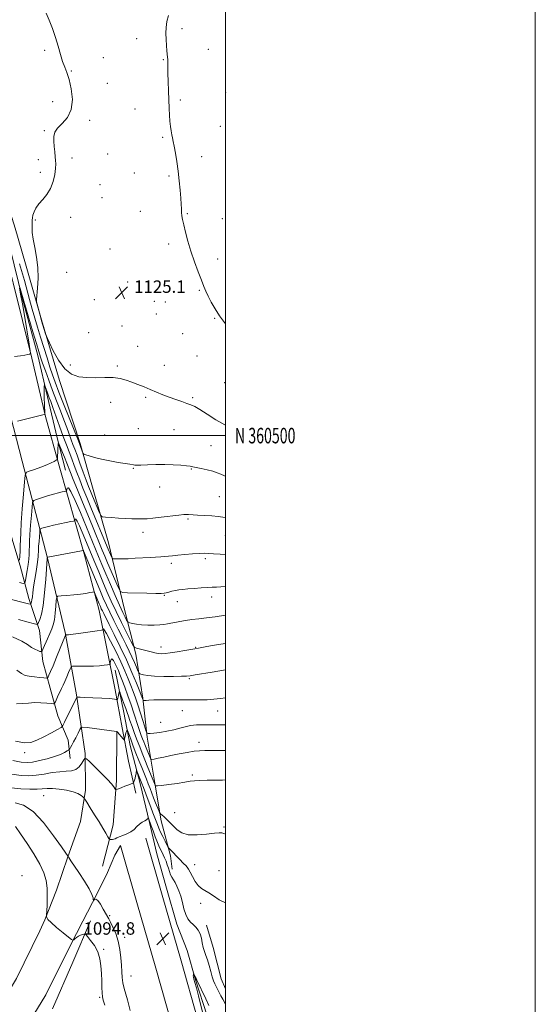
# Model space of a CAD drawing. Extents: x 2099800 to 2102700, y 359800 to 362700.
# Drawn here: x 2102367 to 2102700, y 360133 to 360768 of the extents above; entities that cross this region are included whole.
import ezdxf
from ezdxf.enums import TextEntityAlignment as Align

# ---------------------------------------------------------------- set-up
doc = ezdxf.new("R2010")
doc.units = 0
doc.header["$MEASUREMENT"] = 0
for name, color, linetype, lineweight in [('32000', 7, 'Continuous', 0), ('32001', 7, 'Continuous', 0), ('DTM HARD BREAKLINE', 7, 'Continuous', 0), ('DTM SPOT ELEVATION', 2, 'Continuous', 13), ('INDEX CONTOUR', 41, 'Continuous', 13), ('INTERMEDIATE CONTOUR', 44, 'Continuous', 0), ('INTERMEDIATE CONTOUR DEPRESSION', 44, 'Continuous', 0), ('SPOT ELEVATION', 7, 'Continuous', 0)]:
    doc.layers.add(name, color=color, linetype=linetype, lineweight=lineweight)
doc.styles.add('Style-ITALICS', font='ITALICS.shx')
doc.styles.add('Style-WORKING', font='WORKING.shx')

# ---------------------------------------------------------------- blocks, each defined once
blk = doc.blocks.new('SPOT')
at = {"layer": 'SPOT ELEVATION'}
for p, q in [((-3.91, -3.91), (3.82, 3.81)), ((-1.65, 3.77), (1.72, -3.93))]:
    blk.add_line(p, q, dxfattribs=at)

msp = doc.modelspace()

# ---------------------------------------------------------------- linework, layer by layer
at = {"layer": '32000', "flags": 128}
for points in [[(2099800, 359800), (2102700, 359800), (2102700, 362700), (2099800, 362700), (2099800, 359800)], [(2100000, 360000), (2102500, 360000), (2102500, 362500), (2100000, 362500), (2100000, 360000)], [(2100000, 360500), (2102500, 360500)]]:
    msp.add_lwpolyline(points, dxfattribs=at)
at = {"layer": 'DTM HARD BREAKLINE'}
for points in [[(2102125.99, 361428.88, 1097.82), (2102146.08, 361354.1, 1101.37), (2102158.8, 361300.22, 1103.82), (2102170.77, 361259.86, 1105.42), (2102186.38, 361197.77, 1108.33), (2102205.44, 361124.98, 1111.84), (2102222.09, 361060.91, 1114.82), (2102234.48, 361011.28, 1117.24), (2102246.57, 360964.16, 1119.69), (2102261.91, 360903.57, 1121.04), (2102268.285, 360878.711, 1121.426), (2102285.263, 360812.345, 1122.187), (2102293.526, 360778.603, 1122.594), (2102295.81, 360769.43, 1122.46), (2102317.05, 360686.15, 1122.88), (2102334.27, 360618.33, 1122.07), (2102349.63, 360556.24, 1120.33), (2102368.69, 360483.44, 1116.78), (2102385.06, 360420.87, 1109.93), (2102396.41, 360372.98, 1106.16), (2102403.63, 360332.79, 1102.15), (2102409.3, 360294.82, 1098.21), (2102409.46, 360271.28, 1096.26), (2102406.23, 360250.95, 1095.23)], [(2102305.85, 360831.3, 1121.77), (2102316.46, 360791.83, 1122.01), (2102325.83, 360753.78, 1122.06), (2102334.72, 360720.88, 1121.39), (2102343.59, 360687.24, 1121.39), (2102353.11, 360649.76, 1120.81), (2102360.85, 360620.8, 1120.48), (2102368.77, 360588.18, 1119.76), (2102378.73, 360551.64, 1119.28), (2102384.88, 360524.94, 1117.45), (2102391.2, 360498.65, 1116.21), (2102396.49, 360477.74, 1114.72)], [(2102305.29, 360821.69, 1122.15), (2102316.02, 360780.74, 1122.63), (2102327.16, 360737.24, 1122.35), (2102339.82, 360689.92, 1122.49), (2102350.3, 360647.57, 1122.49), (2102362.87, 360598.54, 1121.63), (2102374.91, 360550.06, 1119.9), (2102383.62, 360512.25, 1117.93), (2102392.51, 360480.59, 1115.72), (2102408.61, 360423.67, 1109.77), (2102418.31, 360387.23, 1107.13), (2102428.74, 360335.91, 1102.53), (2102433.27, 360311.34, 1100.51), (2102437.18, 360289.97, 1099.12), (2102442.1, 360269.24, 1097.49)], [(2102370.81, 360610.84, 1123.84), (2102363.99, 360633.85, 1123.46), (2102355.76, 360660.8, 1123.12), (2102345.38, 360696.06, 1123.12), (2102335.01, 360739.09, 1122.88), (2102324.11, 360779.84, 1122.88)], [(2102323.63, 360622.11, 1122.9), (2102329.44, 360590.68, 1123.53), (2102335.83, 360556.36, 1123.86), (2102344.33, 360511.23, 1123.77), (2102351.5, 360474.11, 1122.42), (2102357.64, 360449.56, 1119.45), (2102362.49, 360431.65, 1117.72), (2102367.26, 360416.05, 1115.8), (2102372.88, 360394.94, 1112.58), (2102379.82, 360374.18, 1109.42), (2102381.87, 360354.14, 1107.35), (2102386.65, 360336.96, 1105.19), (2102391.54, 360319.11, 1103.08), (2102398.36, 360303.53, 1100.68), (2102399.53, 360291.66, 1099.38)], [(2102370.81, 360610.84, 1123.84), (2102381.11, 360574.63, 1124.08), (2102392.76, 360535.46, 1123.79), (2102406.08, 360494.89, 1122.25), (2102414.03, 360466.73, 1121.2), (2102424.37, 360430.83, 1118.94), (2102434.68, 360387.8, 1115.01), (2102442.05, 360358.88, 1111.46), (2102446.58, 360330.65, 1108.14), (2102449.34, 360305.33, 1105.74), (2102454.59, 360274.51, 1102.05), (2102458.28, 360251.46, 1099.46), (2102464.4, 360228.73, 1097.54), (2102465.5, 360220.25, 1096.58)], [(2102428.56, 360348.65, 1102.96), (2102434.33, 360321.32, 1100.99), (2102438.45, 360300.08, 1099.12), (2102444.72, 360275.5, 1097.39), (2102450.78, 360250.28, 1095.81), (2102455.61, 360230.18, 1094.66), (2102461.8, 360207.89, 1094.85), (2102468.59, 360184.83, 1095.25)], [(2102429.745, 360308.678, 1099.963), (2102429.566, 360277.381, 1098.395), (2102427.289, 360248.755, 1096.503), (2102420.574, 360222.191, 1095.071)], [(2102406.23, 360250.95, 1095.23), (2102398.07, 360228.24, 1093.98), (2102390.75, 360206.57, 1092.54), (2102383.3, 360187.58, 1091.92), (2102380.11, 360180.38, 1091.59)], [(2102399.59, 360170.74, 1091.59), (2102407.72, 360186.59, 1093.51), (2102417.12, 360204.59, 1094.18), (2102423.72, 360218, 1094.85), (2102428.53, 360229.32, 1095.48), (2102432.06, 360235.43, 1095.64)], [(2102497.74, 360000, 1098.88), (2102495.16, 360009.84, 1098.42), (2102485.56, 360046.29, 1096.84), (2102472.86, 360092.55, 1096.02), (2102465.49, 360119.14, 1095.3), (2102454.89, 360156.37, 1094.63), (2102442.6, 360198.79, 1095.02), (2102432.06, 360235.43, 1095.64)], [(2102500, 360057.876, 1096.713), (2102489.24, 360097.07, 1096.02), (2102481.84, 360123.74, 1095.3), (2102471.22, 360161.06, 1094.63), (2102458.92, 360203.5, 1095.02), (2102448.39, 360240.12, 1095.64)], [(2102500, 360058.032, 1096.711), (2102489.28, 360097.08, 1096.02), (2102481.88, 360123.75, 1095.3), (2102471.26, 360161.07, 1094.63), (2102458.96, 360203.51, 1095.02), (2102448.43, 360240.13, 1095.64)], [(2102388.21, 360130.08, 1090.45), (2102401.34, 360160.3, 1090.64), (2102412.73, 360186.78, 1092.61)], [(2102500, 360083.099, 1094.741), (2102499.34, 360085.65, 1094.58), (2102495.09, 360102.55, 1092.71), (2102492.41, 360110.94, 1093.09), (2102488, 360125.6, 1093.19), (2102480.51, 360148.78, 1093.86), (2102475.2, 360167.77, 1094.53), (2102468.59, 360184.83, 1095.25)], [(2102487.67, 360184.13, 1096.59), (2102491.94, 360169.57, 1096.98), (2102497.07, 360149.4, 1097.12), (2102500, 360142.897, 1096.978)], [(2102380.11, 360180.38, 1091.59), (2102364.89, 360149.64, 1091.3), (2102344.61, 360116.59, 1091.4), (2102328.61, 360084.91, 1092.02), (2102312.23, 360056.19, 1092.74), (2102294.26, 360025.44, 1093.89), (2102280.634, 360000, 1095.666)], [(2102399.59, 360170.74, 1091.59), (2102383.93, 360139.11, 1091.3), (2102363.6, 360105.99, 1091.4), (2102347.76, 360074.62, 1092.02), (2102331.05, 360045.32, 1092.74), (2102313.23, 360014.82, 1093.89), (2102305.291, 360000, 1094.919)]]:
    msp.add_polyline3d(points, dxfattribs=at)
at = {"layer": 'DTM SPOT ELEVATION'}
for p in [(2102471.78, 360762.68, 1126.4), (2102442.63, 360756.2, 1125.3), (2102488.88, 360749.32, 1126.9), (2102383.13, 360748.53, 1123.8), (2102420.98, 360743.96, 1124.6), (2102459.82, 360742.58, 1125.9), (2102400.39, 360735.33, 1124.1), (2102423.6, 360727.27, 1124.5), (2102499.97, 360721.59, 1127.3), (2102388.27, 360715.5, 1123.3), (2102441.43, 360710.82, 1125.1), (2102470.72, 360716.5, 1126.3), (2102412.25, 360703.34, 1124.4), (2102496.6, 360699.62, 1127.1), (2102383.01, 360696.69, 1123.9), (2102459.42, 360692.42, 1125.8), (2102400.87, 360679.17, 1124.2), (2102423.88, 360681.81, 1124.4), (2102484.63, 360680.05, 1126.5), (2102379.14, 360678.08, 1123.8), (2102380.44, 360669.78, 1123.8), (2102440.99, 360669.51, 1125.1), (2102463.34, 360667.45, 1125.8), (2102418.79, 360661.88, 1124.6), (2102420.1, 360653.57, 1124.8), (2102444.86, 360644.66, 1125.3), (2102475.28, 360643.24, 1126.1), (2102377.15, 360639.21, 1124.1), (2102399.92, 360640.9, 1124.3), (2102497.79, 360640.06, 1126.7), (2102463.28, 360623.57, 1125.7), (2102425.32, 360620.39, 1124.8), (2102494.91, 360613.93, 1126.4), (2102397.4, 360605.39, 1124.3), (2102436.78, 360599.04, 1125.1), (2102482.99, 360593.64, 1125.9), (2102415.28, 360587.79, 1124.8), (2102453.91, 360586.63, 1125.7), (2102461.04, 360586.19, 1125.5), (2102455.18, 360578.38, 1125.3), (2102492.85, 360575.62, 1125.9), (2102411.53, 360566.44, 1124.7), (2102433.15, 360570.67, 1125.1), (2102472.29, 360565.67, 1125.3), (2102443.23, 360557.68, 1124.8), (2102399.81, 360545.66, 1124.3), (2102481.57, 360551.45, 1125.2), (2102430.08, 360544.9, 1124.2), (2102460.33, 360545.28, 1124.6), (2102499.35, 360534.21, 1124.9), (2102425.7, 360521.53, 1123.5), (2102448.35, 360524.71, 1123.8), (2102478.7, 360524.45, 1124.2), (2102443.55, 360504.47, 1123.1), (2102466.76, 360503.9, 1123.2), (2102421.79, 360500.46, 1122.7), (2102490.66, 360493.51, 1123.1), (2102440.35, 360478.84, 1121.9), (2102477.94, 360478.55, 1121.9), (2102457.32, 360466.92, 1121.2), (2102495.83, 360460.49, 1120.9), (2102475.73, 360446.11, 1119.8), (2102446.74, 360437.65, 1119.5), (2102499.71, 360435.66, 1119.1), (2102487, 360420.66, 1117.7), (2102464.97, 360417.53, 1117.6), (2102460.4, 360396.98, 1115.9), (2102490.89, 360395.79, 1115.4), (2102468.8, 360392.81, 1115.3), (2102458.21, 360363.55, 1112.6), (2102480.74, 360363.41, 1112.1), (2102476.47, 360343.21, 1109.8), (2102472.02, 360322.59, 1107.1), (2102494.88, 360322.22, 1107.1), (2102458.05, 360314.93, 1106.9), (2102482.81, 360302.11, 1104.6), (2102370.16, 360295.46, 1101.59), (2102478.5, 360281.09, 1102.2), (2102382.41, 360267.67, 1095.06), (2102467.14, 360256.78, 1101.1), (2102498.85, 360247.5, 1100.2), (2102479.94, 360223.11, 1098.8), (2102368.45, 360216.12, 1090.3), (2102495.66, 360219.26, 1098.8), (2102483.8, 360198.23, 1097.5), (2102425.15, 360190.22, 1094.2), (2102434.83, 360176.27, 1094.6), (2102421.31, 360168.49, 1092.2), (2102438.79, 360151.2, 1094.9), (2102418.74, 360137.44, 1091.8)]:
    msp.add_point(p, dxfattribs=at)
at = {"layer": 'INDEX CONTOUR'}
for points in [[(2102366.278, 360598.523, 1120), (2102369.701, 360586.675, 1120), (2102370.967, 360582.3849, 1120), (2102375.55, 360566.98, 1120), (2102377.796, 360559.473, 1120), (2102379.364, 360554.292, 1120), (2102380.551, 360550.546, 1120), (2102381.836, 360546.748, 1120), (2102383.593, 360541.742, 1120), (2102385.772, 360535.699, 1120), (2102388.218, 360529.1201, 1120), (2102390.774, 360522.471, 1120), (2102393.268, 360516.077, 1120), (2102395.526, 360510.228, 1120), (2102397.414, 360505.156, 1120), (2102400.251, 360497.317, 1120), (2102401.375, 360494.33, 1120), (2102402.553, 360491.264, 1120), (2102404.029, 360487.354, 1120), (2102405.948, 360482.1409, 1120), (2102408.048, 360476.391, 1120), (2102409.967, 360471.175, 1120), (2102411.454, 360467.246, 1120), (2102412.705, 360464.091, 1120), (2102414.024, 360460.879, 1120), (2102418.51, 360450.092, 1120), (2102419.33, 360448.377, 1120), (2102420.3521, 360447.685, 1120), (2102422.453, 360447.424, 1120), (2102426.198, 360447.117, 1120), (2102430.902, 360446.756, 1120), (2102435.568, 360446.452, 1120), (2102439.3991, 360446.286, 1120), (2102442.398, 360446.231, 1120), (2102444.768, 360446.231, 1120), (2102446.816, 360446.258, 1120), (2102449.276, 360446.388, 1120), (2102452.986, 360446.725, 1120), (2102458.404, 360447.322, 1120), (2102469.699, 360448.632, 1120), (2102473.043, 360448.984, 1120), (2102474.897, 360449.115, 1120), (2102476.041, 360449.1011, 1120), (2102478.978, 360448.8709, 1120), (2102481.875, 360448.695, 1120), (2102486.159, 360448.493, 1120), (2102490.998, 360448.236, 1120), (2102495.285, 360447.892, 1120), (2102498.277, 360447.438, 1120), (2102500, 360447.056, 1120)], [(2102363.724, 360551.068, 1120), (2102367.44, 360551.507, 1120), (2102370.255, 360551.9471, 1120), (2102372.171, 360552.34, 1120), (2102373.35, 360552.635, 1120), (2102373.92, 360553.021, 1120), (2102373.876, 360554.664, 1120), (2102373.181, 360558.97, 1120), (2102370.255, 360576.182, 1120), (2102368.733, 360584.992, 1120), (2102367.61, 360591.294, 1120), (2102366.877, 360595.233, 1120)], [(2102366.247, 360381.317, 1110), (2102372.391, 360379.622, 1110), (2102375.785, 360378.706, 1110), (2102377.435, 360378.276, 1110), (2102378.24, 360378.125, 1110), (2102378.6921, 360378.402, 1110), (2102379.178, 360379.344, 1110), (2102379.988, 360381.26, 1110), (2102381.028, 360384.738, 1110), (2102382.105, 360390.439, 1110), (2102383.054, 360398.546, 1110), (2102383.8159, 360407.337, 1110), (2102384.792, 360420.3739, 1110), (2102384.905, 360421.511, 1110), (2102384.936, 360421.523, 1110), (2102385.131, 360421.567, 1110), (2102386.181, 360421.772, 1110), (2102406.8599, 360425.6609, 1110), (2102407.85, 360425.8591, 1110), (2102407.998, 360425.922, 1110), (2102408.014, 360425.978, 1110), (2102408.058, 360425.984, 1110), (2102408.149, 360425.856, 1110), (2102408.299, 360425.543, 1110), (2102415.944, 360407.116, 1110), (2102418.735, 360400.431, 1110), (2102421.001, 360395.082, 1110), (2102422.998, 360390.572, 1110), (2102425.153, 360386.002, 1110), (2102427.766, 360380.727, 1110), (2102430.618, 360375.098, 1110), (2102433.364, 360369.719, 1110), (2102435.731, 360365.05, 1110), (2102437.744, 360360.975, 1110), (2102439.503, 360357.233, 1110), (2102441.0749, 360353.669, 1110), (2102442.3839, 360350.548, 1110), (2102443.324, 360348.242, 1110), (2102443.8751, 360346.979, 1110), (2102444.38, 360346.428, 1110), (2102445.273, 360346.116, 1110), (2102446.971, 360345.679, 1110), (2102449.82, 360345.174, 1110), (2102454.1549, 360344.768, 1110), (2102460.013, 360344.586, 1110), (2102466.265, 360344.581, 1110), (2102471.489, 360344.665, 1110), (2102474.765, 360344.785, 1110), (2102477.188, 360345.032, 1110), (2102480.356, 360345.528, 1110), (2102491.383, 360347.323, 1110), (2102500, 360348.767, 1110)], [(2102362.514, 360290.432, 1100), (2102368.059, 360289.234, 1100), (2102371.766, 360288.957, 1100), (2102375.261, 360289.366, 1100), (2102379.7549, 360290.24, 1100), (2102384.803, 360291.435, 1100), (2102389.546, 360292.82, 1100), (2102393.287, 360294.257, 1100), (2102395.968, 360295.566, 1100), (2102397.692, 360296.555, 1100), (2102398.607, 360297.1181, 1100), (2102399.043, 360297.481, 1100), (2102399.372, 360297.956, 1100), (2102399.909, 360298.824, 1100), (2102400.732, 360300.2369, 1100), (2102401.864, 360302.32, 1100), (2102403.269, 360305.063, 1100), (2102404.694, 360307.9279, 1100), (2102405.8319, 360310.247, 1100), (2102406.599, 360311.512, 1100), (2102407.806, 360311.8551, 1100), (2102410.487, 360311.573, 1100), (2102429.443, 360309.084, 1100), (2102429.701, 360309.038, 1100), (2102429.8341, 360308.958, 1100), (2102430.119, 360308.674, 1100), (2102433.918, 360304.392, 1100), (2102434.474, 360303.787, 1100), (2102434.698, 360303.715, 1100), (2102434.782, 360304.117, 1100), (2102434.888, 360304.914, 1100), (2102435.061, 360305.953, 1100), (2102435.316, 360307.068, 1100), (2102435.652, 360308.105, 1100), (2102436.004, 360308.973, 1100), (2102436.288, 360309.598, 1100), (2102436.466, 360309.876, 1100), (2102436.67, 360309.598, 1100), (2102437.076, 360308.526, 1100), (2102437.8251, 360306.476, 1100), (2102438.932, 360303.491, 1100), (2102440.378, 360299.668, 1100), (2102442.115, 360295.169, 1100), (2102443.985, 360290.401, 1100), (2102445.7999, 360285.837, 1100), (2102448.824, 360278.349, 1100), (2102450.082, 360275.193, 1100), (2102451.236, 360272.209, 1100), (2102453.519, 360266.235, 1100), (2102454.757, 360263.092, 1100), (2102456.815, 360257.9799, 1100), (2102457.327, 360256.755, 1100), (2102457.6671, 360256.178, 1100), (2102458.125, 360255.757, 1100), (2102458.93, 360255.084, 1100), (2102460.061, 360254.11, 1100), (2102461.432, 360252.871, 1100), (2102462.977, 360251.3971, 1100), (2102464.696, 360249.684, 1100), (2102466.605, 360247.723, 1100), (2102468.807, 360245.585, 1100), (2102471.737, 360243.673, 1100), (2102475.915, 360242.473, 1100), (2102481.549, 360242.2979, 1100), (2102487.599, 360242.7771, 1100), (2102492.708, 360243.368, 1100), (2102495.871, 360243.641, 1100), (2102497.465, 360243.628, 1100), (2102498.214, 360243.475, 1100), (2102498.756, 360243.296, 1100), (2102500, 360242.845, 1100)]]:
    msp.add_polyline3d(points, dxfattribs=at)
at = {"layer": 'INTERMEDIATE CONTOUR'}
for points in [[(2102384.1319, 360772.611, 1124), (2102386.082, 360767.998, 1124), (2102388.149, 360762.669, 1124), (2102390.111, 360756.98, 1124), (2102391.803, 360751.295, 1124), (2102393.284, 360745.993, 1124), (2102394.671, 360741.459, 1124), (2102396.062, 360737.837, 1124), (2102397.484, 360734.309, 1124), (2102398.944, 360729.816, 1124), (2102400.3279, 360723.684, 1124), (2102401.026, 360716.77, 1124), (2102400.3091, 360710.32, 1124), (2102397.776, 360705.288, 1124), (2102394.359, 360701.489, 1124), (2102391.321, 360698.449, 1124), (2102389.629, 360695.726, 1124), (2102389.066, 360693.006, 1124), (2102389.1191, 360690.008, 1124), (2102389.354, 360686.5749, 1124), (2102389.644, 360683.068, 1124), (2102389.94, 360679.971, 1124), (2102390.183, 360677.566, 1124), (2102390.284, 360675.311, 1124), (2102390.143, 360672.459, 1124), (2102389.649, 360668.508, 1124), (2102388.647, 360663.935, 1124), (2102386.972, 360659.465, 1124), (2102384.572, 360655.657, 1124), (2102381.86, 360652.43, 1124), (2102379.364, 360649.54, 1124), (2102377.506, 360646.81, 1124), (2102376.27, 360644.325, 1124), (2102375.535, 360642.237, 1124), (2102375.175, 360640.6, 1124), (2102375.048, 360639.069, 1124), (2102375.009, 360637.2, 1124), (2102374.977, 360634.61, 1124), (2102375.119, 360631.1551, 1124), (2102375.666, 360626.752, 1124), (2102376.729, 360621.371, 1124), (2102377.93, 360615.196, 1124), (2102378.77, 360608.463, 1124), (2102378.898, 360601.524, 1124), (2102378.541, 360595.195, 1124), (2102377.8141, 360587.726, 1124), (2102377.85, 360586.254, 1124), (2102378.211, 360584.73, 1124), (2102380.814, 360575.161, 1124), (2102381.14, 360574.044, 1124), (2102383.782, 360565.562, 1124), (2102384.233, 360564.19, 1124), (2102384.864, 360562.696, 1124), (2102386.214, 360559.797, 1124), (2102388.679, 360554.707, 1124), (2102392.077, 360548.608, 1124), (2102396.0821, 360543.179, 1124), (2102400.439, 360539.715, 1124), (2102405.185, 360537.988, 1124), (2102410.428, 360537.388, 1124), (2102416.17, 360537.348, 1124), (2102421.985, 360537.466, 1124), (2102427.341, 360537.385, 1124), (2102431.861, 360536.826, 1124), (2102435.784, 360535.837, 1124), (2102439.506, 360534.549, 1124), (2102443.3451, 360533.076, 1124), (2102447.315, 360531.478, 1124), (2102451.353, 360529.799, 1124), (2102455.411, 360528.086, 1124), (2102459.495, 360526.3869, 1124), (2102463.626, 360524.752, 1124), (2102467.767, 360523.234, 1124), (2102471.647, 360521.894, 1124), (2102474.941, 360520.794, 1124), (2102477.517, 360519.895, 1124), (2102480.028, 360518.754, 1124), (2102483.321, 360516.826, 1124), (2102487.991, 360513.791, 1124), (2102493.614, 360510.238, 1124), (2102499.511, 360506.982, 1124), (2102500, 360506.778, 1124)], [(2102463.1, 360771.116, 1126), (2102462.065, 360767.115, 1126), (2102461.587, 360763.422, 1126), (2102461.489, 360759.664, 1126), (2102461.612, 360755.6181, 1126), (2102461.854, 360751.663, 1126), (2102462.126, 360748.33, 1126), (2102462.517, 360744.243, 1126), (2102462.61, 360742.613, 1126), (2102462.638, 360740.581, 1126), (2102462.652, 360737.753, 1126), (2102462.717, 360733.762, 1126), (2102462.878, 360728.435, 1126), (2102463.104, 360722.381, 1126), (2102463.567, 360711.1581, 1126), (2102463.79, 360706.6661, 1126), (2102464.05, 360702.8031, 1126), (2102464.374, 360699.457, 1126), (2102464.758, 360696.589, 1126), (2102465.187, 360694.175, 1126), (2102465.656, 360692.091, 1126), (2102466.195, 360689.805, 1126), (2102466.842, 360686.687, 1126), (2102467.616, 360682.277, 1126), (2102468.452, 360676.82, 1126), (2102469.269, 360670.733, 1126), (2102469.993, 360664.449, 1126), (2102470.585, 360658.463, 1126), (2102471.017, 360653.285, 1126), (2102471.279, 360649.281, 1126), (2102471.439, 360646.26, 1126), (2102471.582, 360643.884, 1126), (2102471.799, 360641.772, 1126), (2102472.202, 360639.357, 1126), (2102472.906, 360636.024, 1126), (2102474.008, 360631.329, 1126), (2102475.537, 360625.507, 1126), (2102477.499, 360618.962, 1126), (2102479.841, 360612.145, 1126), (2102482.249, 360605.686, 1126), (2102484.351, 360600.259, 1126), (2102485.904, 360596.282, 1126), (2102487.206, 360593.145, 1126), (2102488.687, 360589.982, 1126), (2102490.688, 360586.135, 1126), (2102493.187, 360581.785, 1126), (2102496.074, 360577.321, 1126), (2102499.233, 360573.063, 1126), (2102500, 360572.132, 1126)], [(2102366.952, 360610.824, 1122), (2102370.014, 360599.9891, 1122), (2102373.395, 360587.767, 1122), (2102375.107, 360581.651, 1122), (2102376.801, 360575.767, 1122), (2102378.548, 360569.8699, 1122), (2102380.446, 360563.618, 1122), (2102382.535, 360556.844, 1122), (2102384.648, 360550.1, 1122), (2102386.563, 360544.114, 1122), (2102388.188, 360539.248, 1122), (2102389.945, 360534.387, 1122), (2102392.3851, 360528.049, 1122), (2102395.811, 360519.376, 1122), (2102404.448, 360497.699, 1122), (2102405.756, 360494.299, 1122), (2102407.6041, 360489.208, 1122), (2102407.927, 360488.467, 1122), (2102408.463, 360488.052, 1122), (2102409.672, 360487.608, 1122), (2102411.935, 360486.861, 1122), (2102415.31, 360485.868, 1122), (2102419.78, 360484.768, 1122), (2102425.1599, 360483.691, 1122), (2102430.616, 360482.732, 1122), (2102435.151, 360481.978, 1122), (2102438.034, 360481.485, 1122), (2102440.48, 360481.036, 1122), (2102441.269, 360480.9309, 1122), (2102442.625, 360480.8961, 1122), (2102445.206, 360480.96, 1122), (2102449.44, 360481.126, 1122), (2102454.828, 360481.298, 1122), (2102460.641, 360481.353, 1122), (2102466.202, 360481.205, 1122), (2102471.041, 360480.916, 1122), (2102474.736, 360480.585, 1122), (2102477.102, 360480.278, 1122), (2102478.882, 360479.931, 1122), (2102481.054, 360479.448, 1122), (2102484.301, 360478.7599, 1122), (2102488.128, 360477.9139, 1122), (2102491.745, 360476.981, 1122), (2102494.581, 360476.0239, 1122), (2102496.947, 360475.059, 1122), (2102499.372, 360474.089, 1122), (2102500, 360473.876, 1122)], [(2102365.555, 360509.304, 1118), (2102379.327, 360512.697, 1118), (2102381.874, 360513.305, 1118), (2102382.927, 360513.539, 1118), (2102383.197, 360513.583, 1118), (2102383.273, 360513.695, 1118), (2102383.273, 360514.432, 1118), (2102383.061, 360520.004, 1118), (2102382.913, 360524.301, 1118), (2102382.818, 360528.146, 1118), (2102382.822, 360530.639, 1118), (2102382.889, 360531.962, 1118), (2102382.967, 360532.567, 1118), (2102383.028, 360532.803, 1118), (2102383.154, 360532.599, 1118), (2102383.454, 360531.779, 1118), (2102384.696, 360528.315, 1118), (2102385.433, 360526.312, 1118), (2102386.147, 360524.416, 1118), (2102387.046, 360521.998, 1118), (2102388.402, 360518.229, 1118), (2102392.723, 360505.976, 1118), (2102395.069, 360499.475, 1118), (2102397.133, 360493.997, 1118), (2102400.608, 360485.0911, 1118), (2102402.232, 360480.8, 1118), (2102403.92, 360476.291, 1118), (2102405.775, 360471.426, 1118), (2102407.889, 360466.073, 1118), (2102410.299, 360460.128, 1118), (2102413.029, 360453.4941, 1118), (2102423.543, 360428.205, 1118), (2102426.345, 360421.675, 1118), (2102426.744, 360420.874, 1118), (2102427.246, 360420.571, 1118), (2102428.282, 360420.509, 1118), (2102430.209, 360420.479, 1118), (2102433.101, 360420.485, 1118), (2102436.955, 360420.582, 1118), (2102441.663, 360420.8021, 1118), (2102451.341, 360421.355, 1118), (2102458.193, 360421.706, 1118), (2102460.718, 360421.882, 1118), (2102463.019, 360422.124, 1118), (2102465.605, 360422.441, 1118), (2102469.038, 360422.828, 1118), (2102473.619, 360423.267, 1118), (2102478.616, 360423.678, 1118), (2102483.035, 360423.964, 1118), (2102486.224, 360424.054, 1118), (2102488.894, 360423.978, 1118), (2102492.093, 360423.791, 1118), (2102496.512, 360423.546, 1118), (2102500, 360423.365, 1118)], [(2102366.881, 360419.607, 1116), (2102367.031, 360422.102, 1116), (2102367.211, 360425.392, 1116), (2102367.372, 360428.986, 1116), (2102367.496, 360432.652, 1116), (2102367.681, 360437.201, 1116), (2102368.056, 360443.706, 1116), (2102368.693, 360452.6641, 1116), (2102369.432, 360462.265, 1116), (2102370.058, 360470.123, 1116), (2102370.504, 360474.512, 1116), (2102371.309, 360476.334, 1116), (2102373.165, 360477.153, 1116), (2102376.484, 360478.228, 1116), (2102380.575, 360479.611, 1116), (2102384.468, 360481.048, 1116), (2102387.39, 360482.321, 1116), (2102389.342, 360483.343, 1116), (2102390.523, 360484.058, 1116), (2102391.131, 360484.479, 1116), (2102391.37, 360484.8929, 1116), (2102391.447, 360485.653, 1116), (2102391.729, 360490.657, 1116), (2102391.915, 360494.904, 1116), (2102391.975, 360495.373, 1116), (2102392.249, 360494.93, 1116), (2102392.975, 360493.195, 1116), (2102395.886, 360486.07, 1116), (2102397.397, 360482.315, 1116), (2102399.799, 360476.1711, 1116), (2102401.584, 360471.676, 1116), (2102404.283, 360464.998, 1116), (2102407.564, 360456.956, 1116), (2102410.9209, 360448.777, 1116), (2102413.932, 360441.485, 1116), (2102420.326, 360426.099, 1116), (2102421.934, 360422.26, 1116), (2102423.808, 360417.846, 1116), (2102430.5461, 360402.196, 1116), (2102431.795, 360399.69, 1116), (2102433.366, 360398.744, 1116), (2102436.605, 360398.549, 1116), (2102449.07, 360398.304, 1116), (2102454.935, 360398.2, 1116), (2102458.4649, 360398.17, 1116), (2102460.298, 360398.262, 1116), (2102461.587, 360398.53, 1116), (2102463.26, 360398.995, 1116), (2102465.322, 360399.555, 1116), (2102467.552, 360400.076, 1116), (2102469.825, 360400.4621, 1116), (2102472.406, 360400.76, 1116), (2102475.657, 360401.057, 1116), (2102479.761, 360401.408, 1116), (2102484.182, 360401.754, 1116), (2102488.206, 360402.008, 1116), (2102491.342, 360402.119, 1116), (2102494.007, 360402.19, 1116), (2102496.8401, 360402.358, 1116), (2102500, 360402.661, 1116)], [(2102366.792, 360405.176, 1114), (2102369.347, 360404.6061, 1114), (2102370.382, 360404.939, 1114), (2102370.788, 360406.462, 1114), (2102371.277, 360409.305, 1114), (2102371.873, 360412.971, 1114), (2102372.424, 360416.811, 1114), (2102372.811, 360420.292, 1114), (2102373.05, 360423.369, 1114), (2102373.1881, 360426.112, 1114), (2102373.279, 360428.711, 1114), (2102373.406, 360431.813, 1114), (2102373.659, 360436.182, 1114), (2102374.086, 360442.188, 1114), (2102374.582, 360448.626, 1114), (2102375.001, 360453.895, 1114), (2102375.3271, 360456.846, 1114), (2102376.06, 360458.13, 1114), (2102377.827, 360458.847, 1114), (2102381.01, 360459.863, 1114), (2102385.002, 360461.104, 1114), (2102388.948, 360462.263, 1114), (2102392.144, 360463.097, 1114), (2102394.486, 360463.622, 1114), (2102396.02, 360463.9211, 1114), (2102396.832, 360464.108, 1114), (2102397.175, 360464.411, 1114), (2102397.346, 360465.092, 1114), (2102397.65, 360466.11, 1114), (2102398.453, 360466.219, 1114), (2102400.132, 360463.874, 1114), (2102402.887, 360458.116, 1114), (2102406.214, 360450.344, 1114), (2102417.929, 360422.028, 1114), (2102420.091, 360416.857, 1114), (2102422.634, 360410.845, 1114), (2102425.614, 360403.889, 1114), (2102428.706, 360396.776, 1114), (2102431.49, 360390.512, 1114), (2102433.631, 360385.884, 1114), (2102435.131, 360382.796, 1114), (2102436.078, 360380.931, 1114), (2102436.618, 360379.963, 1114), (2102437.134, 360379.527, 1114), (2102438.071, 360379.25, 1114), (2102439.791, 360378.844, 1114), (2102442.338, 360378.37, 1114), (2102445.68, 360377.976, 1114), (2102449.683, 360377.775, 1114), (2102453.82, 360377.757, 1114), (2102457.466, 360377.881, 1114), (2102460.197, 360378.114, 1114), (2102462.385, 360378.455, 1114), (2102464.599, 360378.914, 1114), (2102467.302, 360379.488, 1114), (2102470.515, 360380.111, 1114), (2102474.148, 360380.707, 1114), (2102478.15, 360381.225, 1114), (2102482.6171, 360381.739, 1114), (2102487.682, 360382.349, 1114), (2102493.304, 360383.111, 1114), (2102500, 360384.095, 1114)], [(2102355.149, 360396.025, 1112), (2102369.209, 360392.4, 1112), (2102372.694, 360391.517, 1112), (2102374.013, 360391.267, 1112), (2102374.296, 360391.434, 1112), (2102374.478, 360391.865, 1112), (2102374.712, 360392.647, 1112), (2102374.954, 360393.928, 1112), (2102375.187, 360395.864, 1112), (2102375.497, 360398.636, 1112), (2102375.995, 360402.431, 1112), (2102376.74, 360407.252, 1112), (2102377.575, 360412.362, 1112), (2102378.29, 360416.838, 1112), (2102378.729, 360419.993, 1112), (2102378.939, 360422.068, 1112), (2102379.022, 360423.536, 1112), (2102379.068, 360424.858, 1112), (2102379.133, 360426.435, 1112), (2102379.261, 360428.658, 1112), (2102379.478, 360431.712, 1112), (2102379.944, 360437.666, 1112), (2102380.11, 360439.167, 1112), (2102380.4831, 360439.82, 1112), (2102381.382, 360440.185, 1112), (2102383.07, 360440.715, 1112), (2102385.5909, 360441.438, 1112), (2102388.93, 360442.277, 1112), (2102392.94, 360443.148, 1112), (2102396.936, 360443.94, 1112), (2102400.1, 360444.539, 1112), (2102401.846, 360444.884, 1112), (2102402.513, 360445.135, 1112), (2102402.672, 360445.507, 1112), (2102402.832, 360446.044, 1112), (2102403.256, 360446.101, 1112), (2102404.1399, 360444.865, 1112), (2102405.593, 360441.829, 1112), (2102407.347, 360437.732, 1112), (2102415.503, 360418.024, 1112), (2102418.018, 360411.987, 1112), (2102420.6841, 360405.638, 1112), (2102423.341, 360399.419, 1112), (2102426.124, 360393.144, 1112), (2102429.241, 360386.47, 1112), (2102432.758, 360379.302, 1112), (2102436.174, 360372.539, 1112), (2102438.845, 360367.33, 1112), (2102440.366, 360364.466, 1112), (2102441.285, 360363.321, 1112), (2102442.392, 360362.915, 1112), (2102446.743, 360361.818, 1112), (2102449.399, 360361.129, 1112), (2102451.919, 360360.459, 1112), (2102454.248, 360359.882, 1112), (2102456.402, 360359.463, 1112), (2102458.479, 360359.267, 1112), (2102460.928, 360359.343, 1112), (2102464.2821, 360359.737, 1112), (2102468.799, 360360.447, 1112), (2102473.634, 360361.282, 1112), (2102480.21, 360362.463, 1112), (2102482.377, 360362.865, 1112), (2102485.711, 360363.503, 1112), (2102491.296, 360364.545, 1112), (2102498.349, 360365.644, 1112), (2102500, 360365.799, 1112)], [(2102362.362, 360370.207, 1108), (2102368.429, 360367.432, 1108), (2102372.101, 360365.1361, 1108), (2102374.561, 360363.351, 1108), (2102376.758, 360362.088, 1108), (2102378.69, 360361.267, 1108), (2102380.122, 360360.783, 1108), (2102380.935, 360360.618, 1108), (2102381.473, 360361.099, 1108), (2102382.196, 360362.637, 1108), (2102384.984, 360368.955, 1108), (2102386.513, 360372.389, 1108), (2102387.753, 360375.225, 1108), (2102388.703, 360377.921, 1108), (2102389.43, 360381.184, 1108), (2102389.99, 360385.4279, 1108), (2102390.401, 360389.8879, 1108), (2102390.67, 360393.507, 1108), (2102390.917, 360395.518, 1108), (2102391.7079, 360396.314, 1108), (2102393.722, 360396.575, 1108), (2102397.357, 360396.863, 1108), (2102401.889, 360397.259, 1108), (2102406.316, 360397.72, 1108), (2102409.82, 360398.203, 1108), (2102412.321, 360398.644, 1108), (2102413.924, 360398.979, 1108), (2102414.7839, 360399.107, 1108), (2102415.249, 360398.795, 1108), (2102415.721, 360397.773, 1108), (2102418.376, 360391.383, 1108), (2102419.107, 360389.6549, 1108), (2102419.729, 360388.249, 1108), (2102420.3841, 360386.858, 1108), (2102421.2489, 360385.114, 1108), (2102424.833, 360378.024, 1108), (2102428.068, 360371.575, 1108), (2102431.936, 360363.685, 1108), (2102435.901, 360355.256, 1108), (2102439.485, 360347.157, 1108), (2102442.4321, 360340.148, 1108), (2102444.545, 360334.955, 1108), (2102446.208, 360330.801, 1108), (2102446.366, 360330.363, 1108), (2102446.728, 360329.235, 1108), (2102446.795, 360329.166, 1108), (2102446.93, 360329.123, 1108), (2102447.181, 360329.065, 1108), (2102447.553, 360329.021, 1108), (2102448.041, 360329.04, 1108), (2102448.7661, 360329.149, 1108), (2102450.356, 360329.302, 1108), (2102453.566, 360329.433, 1108), (2102458.842, 360329.491, 1108), (2102465.394, 360329.485, 1108), (2102472.127, 360329.439, 1108), (2102478.151, 360329.387, 1108), (2102483.415, 360329.405, 1108), (2102488.077, 360329.5771, 1108), (2102492.346, 360329.949, 1108), (2102496.64, 360330.406, 1108), (2102500, 360330.679, 1108)], [(2102365.247, 360348.703, 1106), (2102368.214, 360346.416, 1106), (2102370.607, 360345.2779, 1106), (2102373.1909, 360344.722, 1106), (2102376.468, 360344.2819, 1106), (2102379.897, 360343.9, 1106), (2102382.674, 360343.619, 1106), (2102384.227, 360343.499, 1106), (2102384.908, 360343.667, 1106), (2102385.301, 360344.268, 1106), (2102385.916, 360345.499, 1106), (2102386.97, 360347.766, 1106), (2102388.6051, 360351.528, 1106), (2102390.844, 360356.918, 1106), (2102393.225, 360362.7669, 1106), (2102396.252, 360370.251, 1106), (2102396.6979, 360371.234, 1106), (2102396.888, 360371.3709, 1106), (2102397.268, 360371.385, 1106), (2102398.545, 360371.519, 1106), (2102401.485, 360371.897, 1106), (2102406.453, 360372.582, 1106), (2102417.033, 360374.077, 1106), (2102419.736, 360374.475, 1106), (2102420.741, 360374.709, 1106), (2102420.908, 360374.9821, 1106), (2102421.029, 360375.283, 1106), (2102421.614, 360374.757, 1106), (2102423.101, 360372.339, 1106), (2102425.743, 360367.369, 1106), (2102429.037, 360360.806, 1106), (2102432.294, 360354.016, 1106), (2102434.966, 360348.098, 1106), (2102437.081, 360343.0881, 1106), (2102438.807, 360338.752, 1106), (2102440.3119, 360334.815, 1106), (2102441.758, 360330.82, 1106), (2102443.305, 360326.265, 1106), (2102445.034, 360320.913, 1106), (2102446.7101, 360315.586, 1106), (2102448.752, 360309.046, 1106), (2102449.1141, 360308.166, 1106), (2102449.416, 360307.974, 1106), (2102449.99, 360307.865, 1106), (2102451.257, 360307.824, 1106), (2102453.658, 360307.986, 1106), (2102457.43, 360308.449, 1106), (2102461.978, 360309.182, 1106), (2102466.502, 360310.119, 1106), (2102470.405, 360311.172, 1106), (2102473.8979, 360312.173, 1106), (2102477.396, 360312.933, 1106), (2102481.247, 360313.321, 1106), (2102485.532, 360313.437, 1106), (2102490.268, 360313.439, 1106), (2102500, 360313.466, 1106)], [(2102364.931, 360326.953, 1104), (2102368.701, 360327.036, 1104), (2102372.598, 360327.388, 1104), (2102376.633, 360327.675, 1104), (2102380.727, 360327.646, 1104), (2102384.441, 360327.401, 1104), (2102387.241, 360327.124, 1104), (2102388.7899, 360327.013, 1104), (2102389.52, 360327.318, 1104), (2102390.056, 360328.299, 1104), (2102391.96, 360332.401, 1104), (2102393.0811, 360334.7651, 1104), (2102394.108, 360336.883, 1104), (2102395.106, 360338.97, 1104), (2102396.192, 360341.367, 1104), (2102397.421, 360344.257, 1104), (2102398.622, 360347.179, 1104), (2102399.564, 360349.507, 1104), (2102400.176, 360350.788, 1104), (2102401.03, 360351.244, 1104), (2102402.857, 360351.263, 1104), (2102406.139, 360351.186, 1104), (2102410.35, 360351.145, 1104), (2102414.716, 360351.221, 1104), (2102418.565, 360351.465, 1104), (2102421.637, 360351.79, 1104), (2102423.78, 360352.079, 1104), (2102424.929, 360352.278, 1104), (2102425.376, 360352.596, 1104), (2102425.506, 360353.304, 1104), (2102425.6579, 360354.503, 1104), (2102425.987, 360355.614, 1104), (2102426.605, 360355.883, 1104), (2102427.57, 360354.796, 1104), (2102428.72, 360352.776, 1104), (2102429.837, 360350.486, 1104), (2102430.789, 360348.361, 1104), (2102431.772, 360345.943, 1104), (2102433.0679, 360342.549, 1104), (2102434.86, 360337.738, 1104), (2102436.938, 360332.035, 1104), (2102438.995, 360326.202, 1104), (2102440.782, 360320.886, 1104), (2102443.555, 360312.325, 1104), (2102444.631, 360309.127, 1104), (2102445.552, 360306.523, 1104), (2102446.355, 360304.35, 1104), (2102447.084, 360302.435, 1104), (2102447.816, 360300.569, 1104), (2102448.634, 360298.534, 1104), (2102451.243, 360292.183, 1104), (2102451.719, 360291.224, 1104), (2102452.3801, 360290.978, 1104), (2102453.792, 360291.233, 1104), (2102456.392, 360291.804, 1104), (2102460.1, 360292.599, 1104), (2102464.707, 360293.552, 1104), (2102469.923, 360294.581, 1104), (2102475.1401, 360295.541, 1104), (2102479.671, 360296.271, 1104), (2102483.154, 360296.663, 1104), (2102486.533, 360296.807, 1104), (2102491.076, 360296.844, 1104), (2102497.592, 360296.878, 1104), (2102500, 360296.873, 1104)], [(2102364.293, 360302.728, 1102), (2102370.115, 360301.764, 1102), (2102374.173, 360302.045, 1102), (2102378.004, 360303.439, 1102), (2102382.698, 360305.718, 1102), (2102387.576, 360308.2759, 1102), (2102391.515, 360310.41, 1102), (2102393.7451, 360311.7079, 1102), (2102394.913, 360312.911, 1102), (2102396.023, 360315.05, 1102), (2102403.818, 360331.267, 1102), (2102403.919, 360331.325, 1102), (2102404.1079, 360331.31, 1102), (2102404.584, 360331.261, 1102), (2102405.99, 360331.173, 1102), (2102409.08, 360331.029, 1102), (2102414.208, 360330.8219, 1102), (2102420.128, 360330.568, 1102), (2102425.19, 360330.2919, 1102), (2102428.155, 360330.019, 1102), (2102429.414, 360329.779, 1102), (2102429.765, 360329.601, 1102), (2102429.8849, 360329.5129, 1102), (2102429.959, 360329.539, 1102), (2102430.0509, 360329.701, 1102), (2102430.21, 360330.028, 1102), (2102430.422, 360330.571, 1102), (2102430.659, 360331.392, 1102), (2102430.894, 360332.491, 1102), (2102431.101, 360333.65, 1102), (2102431.254, 360334.591, 1102), (2102431.366, 360335.034, 1102), (2102431.599, 360334.678, 1102), (2102432.153, 360333.216, 1102), (2102434.367, 360327.185, 1102), (2102435.523, 360323.967, 1102), (2102436.414, 360321.392, 1102), (2102437.222, 360319.007, 1102), (2102438.222, 360316.114, 1102), (2102439.608, 360312.231, 1102), (2102441.247, 360307.737, 1102), (2102442.924, 360303.224, 1102), (2102444.49, 360299.11, 1102), (2102446.054, 360295.118, 1102), (2102447.792, 360290.793, 1102), (2102449.786, 360285.911, 1102), (2102454.66, 360274.074, 1102), (2102454.759, 360273.984, 1102), (2102455.014, 360273.9, 1102), (2102456.075, 360273.913, 1102), (2102458.683, 360274.174, 1102), (2102463.223, 360274.772, 1102), (2102468.657, 360275.561, 1102), (2102473.587, 360276.3309, 1102), (2102477.059, 360276.915, 1102), (2102479.872, 360277.301, 1102), (2102483.267, 360277.517, 1102), (2102488.064, 360277.6, 1102), (2102493.404, 360277.63, 1102), (2102498.012, 360277.698, 1102), (2102500, 360277.7899, 1102)], [(2102361.9661, 360281.523, 1098), (2102367.955, 360280.604, 1098), (2102372.946, 360280.421, 1098), (2102377.71, 360280.818, 1098), (2102382.813, 360281.61, 1098), (2102388.008, 360282.493, 1098), (2102392.844, 360283.136, 1098), (2102396.9601, 360283.359, 1098), (2102400.369, 360283.6071, 1098), (2102403.178, 360284.477, 1098), (2102405.467, 360286.342, 1098), (2102407.225, 360288.6641, 1098), (2102408.4179, 360290.678, 1098), (2102409.153, 360291.71, 1098), (2102410.1, 360291.434, 1098), (2102412.072, 360289.613, 1098), (2102415.561, 360286.218, 1098), (2102419.783, 360282.05, 1098), (2102423.632, 360278.116, 1098), (2102426.252, 360275.219, 1098), (2102427.767, 360273.329, 1098), (2102428.55, 360272.213, 1098), (2102428.967, 360271.659, 1098), (2102429.364, 360271.554, 1098), (2102430.082, 360271.808, 1098), (2102431.364, 360272.329, 1098), (2102433.07, 360273.009, 1098), (2102434.966, 360273.74, 1098), (2102436.823, 360274.423, 1098), (2102439.64, 360275.41, 1098), (2102440.297, 360275.662, 1098), (2102440.601, 360275.955, 1098), (2102440.811, 360276.539, 1098), (2102441.128, 360277.584, 1098), (2102441.518, 360278.942, 1098), (2102441.8861, 360280.384, 1098), (2102442.156, 360281.704, 1098), (2102442.331, 360282.795, 1098), (2102442.4349, 360283.573, 1098), (2102442.503, 360283.951, 1098), (2102442.632, 360283.825, 1098), (2102442.934, 360283.086, 1098), (2102445.938, 360275.461, 1098), (2102446.87, 360272.991, 1098), (2102449.969, 360264.6591, 1098), (2102451.627, 360260.249, 1098), (2102453.02, 360256.63, 1098), (2102455.118, 360251.287, 1098), (2102455.981, 360249.047, 1098), (2102456.894, 360246.761, 1098), (2102458.014, 360244.186, 1098), (2102459.418, 360241.213, 1098), (2102460.862, 360238.284, 1098), (2102462.675, 360234.698, 1098), (2102462.99, 360234.153, 1098), (2102463.237, 360233.872, 1098), (2102464.331, 360232.76, 1098), (2102469.964, 360226.858, 1098), (2102473.023, 360223.745, 1098), (2102474.2139, 360222.5039, 1098), (2102475.119, 360221.458, 1098), (2102475.96, 360220.225, 1098), (2102477.019, 360218.331, 1098), (2102478.506, 360215.515, 1098), (2102480.327, 360212.343, 1098), (2102482.315, 360209.5899, 1098), (2102484.359, 360207.789, 1098), (2102486.577, 360206.502, 1098), (2102489.141, 360205.0471, 1098), (2102492.2169, 360202.945, 1098), (2102495.934, 360200.519, 1098), (2102500, 360198.501, 1098)], [(2102361.418, 360272.614, 1096), (2102367.7859, 360271.959, 1096), (2102373.599, 360271.767, 1096), (2102378.376, 360271.874, 1096), (2102384.813, 360272.313, 1096), (2102388.131, 360272.288, 1096), (2102392.471, 360271.902, 1096), (2102397.239, 360271.176, 1096), (2102401.529, 360270.172, 1096), (2102404.637, 360268.978, 1096), (2102406.637, 360267.801, 1096), (2102407.804, 360266.873, 1096), (2102408.459, 360266.261, 1096), (2102409.123, 360265.359, 1096), (2102410.365, 360263.394, 1096), (2102412.569, 360259.863, 1096), (2102415.375, 360255.341, 1096), (2102418.241, 360250.677, 1096), (2102420.703, 360246.598, 1096), (2102422.6221, 360243.366, 1096), (2102423.937, 360241.124, 1096), (2102424.654, 360239.9261, 1096), (2102425.04, 360239.476, 1096), (2102425.4251, 360239.387, 1096), (2102426.062, 360239.35, 1096), (2102426.888, 360239.372, 1096), (2102427.766, 360239.535, 1096), (2102428.629, 360239.901, 1096), (2102429.704, 360240.451, 1096), (2102431.294, 360241.146, 1096), (2102433.576, 360241.967, 1096), (2102436.225, 360242.985, 1096), (2102438.793, 360244.29, 1096), (2102440.9411, 360245.915, 1096), (2102442.761, 360247.66, 1096), (2102444.457, 360249.266, 1096), (2102446.162, 360250.529, 1096), (2102447.726, 360251.465, 1096), (2102448.931, 360252.145, 1096), (2102449.624, 360252.632, 1096), (2102449.922, 360252.962, 1096), (2102450.044, 360253.2549, 1096), (2102450.0911, 360253.194, 1096), (2102451.989, 360248.084, 1096), (2102453.13, 360244.979, 1096), (2102454.566, 360241.153, 1096), (2102456.049, 360237.388, 1096), (2102457.376, 360234.293, 1096), (2102458.547, 360231.775, 1096), (2102459.611, 360229.565, 1096), (2102460.6039, 360227.432, 1096), (2102461.519, 360225.293, 1096), (2102462.335, 360223.102, 1096), (2102463.049, 360220.845, 1096), (2102463.724, 360218.648, 1096), (2102464.439, 360216.666, 1096), (2102465.2619, 360214.98, 1096), (2102467.322, 360211.515, 1096), (2102468.562, 360209.172, 1096), (2102469.838, 360206.2571, 1096), (2102471.022, 360202.735, 1096), (2102472.042, 360198.671, 1096), (2102473.04, 360194.533, 1096), (2102474.209, 360190.887, 1096), (2102475.688, 360188.148, 1096), (2102477.381, 360186.11, 1096), (2102479.139, 360184.416, 1096), (2102480.818, 360182.732, 1096), (2102482.302, 360180.832, 1096), (2102483.485, 360178.511, 1096), (2102484.311, 360175.666, 1096), (2102484.936, 360172.583, 1096), (2102485.571, 360169.647, 1096), (2102486.376, 360167.1001, 1096), (2102487.323, 360164.609, 1096), (2102488.337, 360161.699, 1096), (2102489.353, 360158.083, 1096), (2102490.344, 360154.22, 1096), (2102491.293, 360150.755, 1096), (2102492.193, 360148.158, 1096), (2102493.073, 360146.19, 1096), (2102493.972, 360144.431, 1096), (2102495.923, 360140.538, 1096), (2102496.979, 360138.48, 1096), (2102498.112, 360136.389, 1096), (2102500, 360133.031, 1096)], [(2102364.077, 360263.112, 1094), (2102369.5421, 360261.494, 1094), (2102375.713, 360257.463, 1094), (2102382.483, 360250.284, 1094), (2102388.941, 360241.826, 1094), (2102393.972, 360234.607, 1094), (2102396.789, 360230.52, 1094), (2102397.899, 360228.9529, 1094), (2102398.248, 360228.524, 1094), (2102398.6841, 360227.832, 1094), (2102400.115, 360225.686, 1094), (2102405.27, 360218.022, 1094), (2102408.869, 360212.505, 1094), (2102411.912, 360207.476, 1094), (2102413.661, 360203.945, 1094), (2102414.368, 360201.787, 1094), (2102414.533, 360200.596, 1094), (2102414.589, 360200.021, 1094), (2102414.692, 360199.923, 1094), (2102414.932, 360200.22, 1094), (2102415.399, 360200.727, 1094), (2102416.2, 360200.866, 1094), (2102417.442, 360199.956, 1094), (2102419.149, 360197.594, 1094), (2102421.009, 360194.4889, 1094), (2102424.609, 360188.103, 1094), (2102425.684, 360186.05, 1094), (2102427.234, 360182.859, 1094), (2102429.001, 360178.645, 1094), (2102430.588, 360173.718, 1094), (2102431.69, 360168.405, 1094), (2102432.3531, 360163.104, 1094), (2102432.712, 360158.2311, 1094), (2102432.915, 360154.076, 1094), (2102433.154, 360150.422, 1094), (2102433.632, 360146.9261, 1094), (2102434.48, 360143.315, 1094), (2102436.607, 360135.878, 1094), (2102438.3069, 360128.942, 1094)], [(2102364.329, 360247.694, 1092), (2102367.581, 360242.971, 1092), (2102371.742, 360236.84, 1092), (2102376.155, 360230.0451, 1092), (2102379.974, 360223.519, 1092), (2102382.547, 360217.933, 1092), (2102383.999, 360212.925, 1092), (2102384.648, 360207.873, 1092), (2102384.795, 360202.412, 1092), (2102384.66, 360197.204, 1092), (2102384.447, 360193.171, 1092), (2102384.318, 360190.945, 1092), (2102384.281, 360190.023, 1092), (2102384.306, 360189.6139, 1092), (2102384.466, 360189.006, 1092), (2102385.257, 360187.81, 1092), (2102387.284, 360185.713, 1092), (2102390.84, 360182.606, 1092), (2102394.999, 360179.188, 1092), (2102398.527, 360176.359, 1092), (2102400.518, 360174.806, 1092), (2102401.398, 360174.359, 1092), (2102401.917, 360174.635, 1092), (2102402.688, 360175.287, 1092), (2102403.751, 360176.1031, 1092), (2102405.003, 360176.909, 1092), (2102406.328, 360177.561, 1092), (2102407.55, 360178.037, 1092), (2102408.481, 360178.348, 1092), (2102409.048, 360178.443, 1092), (2102409.648, 360178.022, 1092), (2102410.794, 360176.724, 1092), (2102412.806, 360174.2961, 1092), (2102415.218, 360170.92, 1092), (2102417.371, 360166.884, 1092), (2102418.759, 360162.449, 1092), (2102419.486, 360157.761, 1092), (2102419.814, 360152.938, 1092), (2102419.971, 360148.1521, 1092), (2102420.069, 360143.795, 1092), (2102420.189, 360140.316, 1092), (2102420.432, 360137.9, 1092), (2102420.968, 360135.689, 1092), (2102421.989, 360132.561, 1092)]]:
    msp.add_polyline3d(points, dxfattribs=at)
at = {"layer": 'INTERMEDIATE CONTOUR DEPRESSION'}
msp.add_polyline3d([(2102485.22, 360127.02, 1094), (2102482.454, 360138.444, 1094), (2102481.175, 360143.548, 1094), (2102480.211, 360147.055, 1094), (2102479.571, 360149.21, 1094), (2102479.226, 360150.525, 1094), (2102479.133, 360151.4369, 1094), (2102479.196, 360152.067, 1094), (2102479.305, 360152.459, 1094), (2102479.382, 360152.644, 1094), (2102479.477, 360152.587, 1094), (2102479.671, 360152.242, 1094), (2102480.422, 360150.811, 1094), (2102480.786, 360150.068, 1094), (2102481.018, 360149.52, 1094), (2102481.145, 360149.152, 1094), (2102481.215, 360148.909, 1094), (2102481.33, 360148.623, 1094), (2102487.157, 360136.4509, 1094), (2102489.203, 360132.212, 1094)], dxfattribs=at)

# ---------------------------------------------------------------- block references
at = {"layer": 'SPOT ELEVATION'}
for p in [(2102432.866, 360592.119, 1125.055), (2102459.441, 360175.349, 1094.78)]:
    msp.add_blockref('SPOT', p, dxfattribs=at)

# ---------------------------------------------------------------- texts
at = {"layer": '32001', "style": 'Style-WORKING', "width": 0.67}
msp.add_text('N 360500', height=10, dxfattribs=at).set_placement((2102506, 360500), align=Align.MIDDLE_LEFT)
at = {"layer": 'SPOT ELEVATION', "style": 'Style-ITALICS'}
for s, p in [('1125.1', (2102440.866, 360592.119, 1125.055)), ('1094.8', (2102408.236, 360177.941, 1094.78))]:
    msp.add_text(s, height=8, dxfattribs=at).set_placement(p)

doc.saveas('drawing.dxf')
